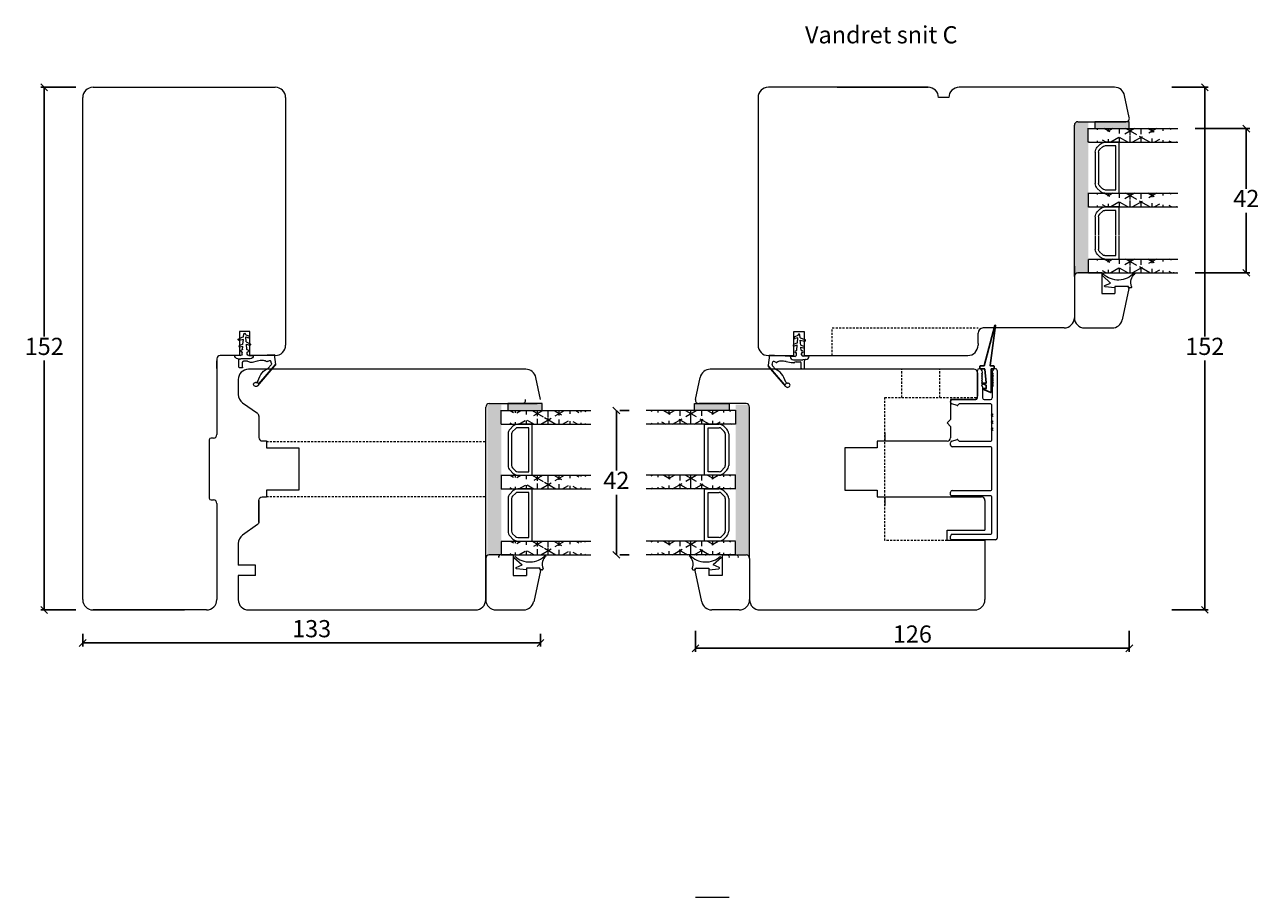
# Model space of a CAD drawing. Units: millimetres. Extents: x -4230 to 4269, y 1010 to 3890.
# Drawn here: x -1954 to -1595, y 1289 to 1542 of the extents above; entities that cross this region are included whole.
import ezdxf

# ---------------------------------------------------------------- set-up
doc = ezdxf.new("R2010")
doc.units = ezdxf.units.MM
for name, pattern in [('ACAD_ISO03W100', [30, 12, -18]), ('DGN_STYLE_2', [1, 0.6, -0.4]), ('Linienart_1', [0])]:
    doc.linetypes.add(name, pattern=pattern)
doc.layers.add('1', color=7, linetype='Continuous')
doc.layers.add('PROFIL', color=7, linetype='Continuous')
doc.styles.get("Standard").update_dxf_attribs({"font": 'txt.shx', "height": 5})
doc.dimstyles.new('ISO-25', dxfattribs={"dimtxt": 2, "dimasz": 2, "dimexe": 1, "dimexo": 5, "dimgap": 1, "dimtad": 1, "dimtih": 1, "dimtoh": 1, "dimdec": 1, "dimtxsty": 'Standard', "dimblk": 'OBLIQUE', "dimcen": 5, "dimclrd": 1, "dimclre": 1, "dimadec": 0, "dimazin": 0, "dimtfac": 1, "dimtdec": 1, "dimtmove": 1, "dimatfit": 3, "dimldrblk": 'OBLIQUE', "dimfxl": 1.25, "dimarcsym": 0})

# ---------------------------------------------------------------- blocks, each defined once
blk = doc.blocks.new('_Oblique')
at = {"color": 0, "lineweight": -2}
blk.add_line((-0.5, -0.5), (0.5, 0.5), dxfattribs=at)
blk = doc.blocks.new('*D1193')
at = {"color": 1, "lineweight": -2, "transparency": 16777216}
for p, q in [((-1758.77, 1366.16), (-1758.77, 1360.07)), ((-1632.59, 1366.16), (-1632.59, 1360.07)), ((-1758.77, 1361.07), (-1632.59, 1361.07))]:
    blk.add_line(p, q, dxfattribs=at)
at = {"layer": 'Defpoints', "color": 0, "lineweight": 9, "transparency": 16777216}
for p in [(-1758.77, 1371.16), (-1632.59, 1371.16), (-1632.59, 1361.07)]:
    blk.add_point(p, dxfattribs=at)
at = {"color": 1, "lineweight": -2, "transparency": 16777216, "xscale": 2, "yscale": 2, "zscale": 2, "rotation": 180}
blk.add_blockref('_Oblique', (-1758.77, 1361.07), dxfattribs=at)
at = {"color": 1, "lineweight": -2, "transparency": 16777216, "xscale": 2, "yscale": 2, "zscale": 2}
blk.add_blockref('_Oblique', (-1632.59, 1361.07), dxfattribs=at)
at = {"color": 0, "lineweight": 9, "transparency": 16777216, "insert": (-1695.68, 1364.57), "char_height": 5, "attachment_point": 5}
blk.add_mtext('126', dxfattribs=at)
blk = doc.blocks.new('*D1215')
at = {"color": 1, "linetype": 'ByBlock', "lineweight": -2, "transparency": 16777216}
for p, q in [((-1938.96, 1524.23), (-1949.17, 1524.23)), ((-1948.17, 1524.23), (-1948.17, 1451.73)), ((-1948.17, 1372.23), (-1948.17, 1444.73)), ((-1938.96, 1372.23), (-1949.17, 1372.23))]:
    blk.add_line(p, q, dxfattribs=at)
at = {"layer": 'Defpoints', "color": 0, "linetype": 'ByBlock', "lineweight": 9, "transparency": 16777216}
for p in [(-1933.96, 1524.23), (-1948.17, 1372.23), (-1933.96, 1372.23)]:
    blk.add_point(p, dxfattribs=at)
at = {"color": 1, "linetype": 'ByBlock', "lineweight": -2, "transparency": 16777216, "xscale": 2, "yscale": 2, "zscale": 2}
for p, rotation in [((-1948.17, 1524.23), 90), ((-1948.17, 1372.23), 270)]:
    blk.add_blockref('_Oblique', p, dxfattribs=dict(at, rotation=rotation))
at = {"color": 0, "linetype": 'ByBlock', "lineweight": 9, "transparency": 16777216, "insert": (-1948.17, 1448.23), "char_height": 5, "attachment_point": 5}
blk.add_mtext('152', dxfattribs=at)
blk = doc.blocks.new('*D1216')
at = {"color": 1, "linetype": 'ByBlock', "lineweight": -2, "transparency": 16777216}
for p, q in [((-1936.96, 1365.3), (-1936.96, 1361.63)), ((-1803.82, 1365.28), (-1803.82, 1361.63)), ((-1936.96, 1362.63), (-1803.82, 1362.63))]:
    blk.add_line(p, q, dxfattribs=at)
at = {"layer": 'Defpoints', "color": 0, "linetype": 'ByBlock', "lineweight": 9, "transparency": 16777216}
for p in [(-1936.96, 1370.3), (-1803.82, 1370.28), (-1803.82, 1362.63)]:
    blk.add_point(p, dxfattribs=at)
at = {"color": 1, "linetype": 'ByBlock', "lineweight": -2, "transparency": 16777216, "xscale": 2, "yscale": 2, "zscale": 2, "rotation": 180}
blk.add_blockref('_Oblique', (-1936.96, 1362.63), dxfattribs=at)
at = {"color": 1, "linetype": 'ByBlock', "lineweight": -2, "transparency": 16777216, "xscale": 2, "yscale": 2, "zscale": 2}
blk.add_blockref('_Oblique', (-1803.82, 1362.63), dxfattribs=at)
at = {"color": 0, "linetype": 'ByBlock', "lineweight": 9, "transparency": 16777216, "insert": (-1870.39, 1366.13), "char_height": 5, "attachment_point": 5}
blk.add_mtext('133', dxfattribs=at)
blk = doc.blocks.new('*D1219')
at = {"color": 1, "linetype": 'ByBlock', "lineweight": -2, "transparency": 16777216}
for p, q in [((-1620.24, 1524.23), (-1609.63, 1524.23)), ((-1610.63, 1524.23), (-1610.63, 1451.74)), ((-1610.63, 1372.25), (-1610.63, 1444.74)), ((-1620.24, 1372.25), (-1609.63, 1372.25))]:
    blk.add_line(p, q, dxfattribs=at)
at = {"layer": 'Defpoints', "color": 0, "linetype": 'ByBlock', "lineweight": 9, "transparency": 16777216}
for p in [(-1625.24, 1524.23), (-1625.24, 1372.25), (-1610.63, 1372.25)]:
    blk.add_point(p, dxfattribs=at)
at = {"color": 1, "linetype": 'ByBlock', "lineweight": -2, "transparency": 16777216, "xscale": 2, "yscale": 2, "zscale": 2}
for p, rotation in [((-1610.63, 1524.23), 90), ((-1610.63, 1372.25), 270)]:
    blk.add_blockref('_Oblique', p, dxfattribs=dict(at, rotation=rotation))
at = {"color": 0, "linetype": 'ByBlock', "lineweight": 9, "transparency": 16777216, "insert": (-1610.63, 1448.24), "char_height": 5, "attachment_point": 5}
blk.add_mtext('152', dxfattribs=at)
blk = doc.blocks.new('A$C3EC40E8F')
at = {"layer": 'PROFIL', "linetype": 'Linienart_1', "lineweight": 13}
for p, q in [((0.21, 6.73), (6.02, 11.75)), ((0.77, 7.02), (6.39, 11.87)), ((9.33, 11.53), (6.41, 11.87)), ((9.01, 5.48), (9.33, 11.53)), ((1.51, 6.76), (2.86, 7.32)), ((5.28, 9.79), (6.27, 10.65)), ((6.65, 10.73), (7.38, 10.51)), ((7.24, 9.58), (7.54, 10.16)), ((0.77, 7.02), (1.08, 6.64)), ((1.2, 6.26), (1.2, 6.05)), ((7.08, 5.22), (7.46, 6.63)), ((7.08, 4.44), (7.08, 5.17)), ((7.37, 3.73), (7.37, 2.63)), ((8.01, 4.49), (8.01, 1.83)), ((9.01, 4.13), (9.01, 5.48)), ((9.4, 3.68), (9.86, 3.64)), ((10.09, 3.93), (10.07, 3.81)), ((10.59, 3.93), (10.62, 3.73)), ((12.28, 3.44), (11.97, 4.3)), ((12.96, 3.38), (12.43, 4.49)), ((14.4, 3.26), (14.18, 4.02)), ((15.12, 3.2), (14.65, 4.19)), ((5.4, 2.13), (5.4, 1.48)), ((5.6, 2.33), (7.07, 2.33)), ((5.6, 1.28), (7.76, 1.28)), ((8.06, 0.95), (8.01, 1.83)), ((9.11, 0), (9.02, 1.72)), ((9.43, 2.2), (9.86, 2.23)), ((10.07, 2.07), (10.09, 1.94)), ((10.59, 1.94), (10.62, 2.15)), ((10.8, 3.56), (12.28, 3.44)), ((10.8, 2.31), (11.65, 2.38)), ((11.65, 2.38), (11.46, 1.65)), ((12.28, 2.43), (11.94, 1.5)), ((12.28, 2.43), (13.71, 2.55)), ((12.96, 3.38), (14.4, 3.26)), ((13.71, 2.55), (13.41, 1.35)), ((14.4, 2.61), (13.89, 1.2)), ((14.4, 2.61), (15.29, 2.69)), ((15.12, 3.2), (15.29, 3.19))]:
    blk.add_line(p, q, dxfattribs=at)
for centre, radius, start, end in [((6.35, 11.37), 0.5, 83.3578, 130.8195), ((1.26, 11.19), 4.19, 292.4246, 328.0285), ((0.44, 11.7), 5.16, 328.0285, 336.1406), ((5.61, 9.41), 0.5, 131.1445, 156.1406), ((6.54, 10.34), 0.4, 73.8774, 130.8195), ((7.42, 9.49), 0.2, 152.727, 216.1658), ((5.64, 8.19), 2, 2.9952, 36.1658), ((7.31, 10.27), 0.25, 332.727, 73.8774), ((2.29, 8.01), 5.36, 344.9807, 2.9952), ((0.7, 6.23), 0.7, 130.8195, 261.0117), ((0.67, 6.05), 0.524, 261.0117, 359.0342), ((0.6, 6.27), 0.6, 359.0342, 37.6133), ((1.7, 6.3), 0.5, 112.4246, 181.2983), ((7.28, 5.17), 0.2, 164.9807, 179.9973), ((7.28, 4.44), 0.2, 179.9973, 225.1939), ((6.57, 3.73), 0.8, 0, 45.1939), ((9.01, 4.48), 1, 89.9969, 179.4076), ((9.46, 4.13), 0.45, 180, 262.1785), ((9.87, 3.84), 0.2, 265.1962, 350), ((10.34, 3.89), 0.25, 10, 170), ((10.82, 3.76), 0.2, 190, 265.1962), ((12.21, 4.39), 0.25, 25.3913, 199.5424), ((14.42, 4.09), 0.25, 25.3913, 195.8067), ((5.6, 2.13), 0.2, 90, 180), ((5.6, 1.48), 0.2, 180, 270), ((7.07, 2.63), 0.3, 270, 0), ((7.76, 0.98), 0.3, 3, 90), ((9.06, 1), 1, 183, 273), ((9.47, 1.75), 0.45, 94.8038, 183), ((9.87, 2.03), 0.2, 10, 94.8038), ((10.34, 1.99), 0.25, 190, 350), ((10.82, 2.11), 0.2, 94.8038, 170), ((11.7, 1.59), 0.25, 165.8862, 340), ((13.66, 1.29), 0.25, 166.2639, 340), ((15.26, 2.94), 0.25, 359.9282, 85.1962), ((15.26, 2.94), 0.25, 274.8038, 0.0718)]:
    blk.add_arc(centre, radius, start, end, dxfattribs=at)
blk = doc.blocks.new('*D1322')
at = {"color": 1, "lineweight": -2, "transparency": 16777216}
for p, q in [((-1781.77, 1430.23), (-1781.77, 1412.75)), ((-1778.01, 1430.23), (-1780.77, 1430.23)), ((-1781.77, 1388.27), (-1781.77, 1405.75)), ((-1778.01, 1388.27), (-1780.77, 1388.27))]:
    blk.add_line(p, q, dxfattribs=at)
at = {"layer": 'Defpoints', "color": 0, "lineweight": 9, "transparency": 16777216}
for p in [(-1783.01, 1430.23), (-1783.01, 1388.27), (-1781.77, 1388.27)]:
    blk.add_point(p, dxfattribs=at)
at = {"color": 1, "lineweight": -2, "transparency": 16777216, "xscale": 2, "yscale": 2, "zscale": 2}
for p, rotation in [((-1781.77, 1430.23), 90), ((-1781.77, 1388.27), 270)]:
    blk.add_blockref('_Oblique', p, dxfattribs=dict(at, rotation=rotation))
at = {"color": 0, "lineweight": 9, "transparency": 16777216, "insert": (-1781.77, 1409.25), "char_height": 5, "attachment_point": 5}
blk.add_mtext('42', dxfattribs=at)
blk = doc.blocks.new('A$C5D2054F3')
for p, q in [((1.25, 19.56), (1.25, 12.81)), ((1.39, 19.65), (3.7, 18.7)), ((2.69, 18.41), (2.69, 17.63)), ((3.66, 18.51), (2.79, 18.51)), ((2.7, 16.85), (3.15, 12.8)), ((2.75, 17.54), (3.7, 17.15)), ((3.66, 16.96), (2.8, 16.96)), ((1.58, 11.8), (0, 0.13)), ((0.26, 0.13), (3.33, 11.84)), ((0.45, 12.61), (0.45, 12.01)), ((1.15, 12.71), (0.55, 12.71)), ((0.55, 11.91), (1.48, 11.91)), ((3.25, 12.71), (3.75, 12.71)), ((3.42, 11.91), (3.75, 11.91)), ((4.45, 12.71), (3.75, 12.71)), ((3.75, 11.91), (4.45, 11.91)), ((4.55, 12.01), (4.55, 12.61))]:
    blk.add_line(p, q)
for centre, radius, start, end in [((1.35, 19.56), 0.1, 67.5644, 180), ((2.79, 18.41), 0.1, 90, 180), ((3.66, 18.61), 0.1, 270, 67.5644), ((2.79, 17.63), 0.1, 180, 247.5644), ((2.8, 16.86), 0.1, 90, 186.3644), ((3.66, 17.06), 0.1, 270, 67.5644), ((0.55, 12.61), 0.1, 90, 180), ((0.55, 12.01), 0.1, 180, 270), ((1.15, 12.81), 0.1, 270, 0), ((1.48, 11.81), 0.1, 352.2769, 90), ((3.25, 12.81), 0.1, 186.3644, 270), ((3.42, 11.81), 0.1, 90, 165.3374), ((4.45, 12.61), 0.1, 0, 90), ((4.45, 12.01), 0.1, 270, 0), ((0.13, 0.13), 0.132, 164.5538, 360)]:
    blk.add_arc(centre, radius, start, end)
blk = doc.blocks.new('GROUP_7_d4259efa-729d-4bca-8ca8-8b344f7366d6')
at = {"layer": '1', "color": 7, "linetype": 'Continuous', "lineweight": 50, "ltscale": 1.2}
for p, q in [((195.26, 171.32), (195.46, 171.12)), ((195.46, 171.12), (195.66, 171.32)), ((197.26, 171.32), (197.46, 171.12)), ((197.46, 171.12), (197.66, 171.32)), ((199.26, 171.32), (199.46, 171.12)), ((199.46, 171.12), (199.66, 171.32))]:
    blk.add_line(p, q, dxfattribs=at)
blk = doc.blocks.new('A$Cab616529')
at = {"layer": '1', "color": 3, "linetype": 'Continuous', "lineweight": 13, "ltscale": 1.2}
for p, q in [((7.8, 41.26), (7.8, 49.26)), ((9.05, 48.45), (9.3, 48.45)), ((9.3, 47.95), (9.05, 48.45)), ((9.05, 47.95), (9.3, 47.95)), ((9.3, 47.45), (9.05, 47.95)), ((9.05, 47.45), (9.3, 47.45)), ((9.3, 46.95), (9.05, 47.45)), ((9.05, 46.95), (9.3, 46.95)), ((9.3, 46.45), (9.05, 46.95)), ((9.3, 48.45), (9.3, 48.76)), ((12.1, 48.76), (12.1, 48.45)), ((12.35, 48.45), (12.1, 47.95)), ((12.1, 48.45), (12.35, 48.45)), ((12.35, 47.95), (12.1, 47.45)), ((12.1, 47.95), (12.35, 47.95)), ((12.35, 47.45), (12.1, 46.95)), ((12.1, 47.45), (12.35, 47.45)), ((12.35, 46.95), (12.1, 46.45)), ((12.1, 46.95), (12.35, 46.95)), ((13.6, 49.26), (13.6, 0.5)), ((9.05, 46.45), (9.3, 46.45)), ((9.3, 45.95), (9.05, 46.45)), ((9.05, 45.95), (9.3, 45.95)), ((9.3, 45.45), (9.05, 45.95)), ((9.05, 45.45), (9.3, 45.45)), ((9.3, 44.95), (9.05, 45.45)), ((9.05, 44.95), (9.3, 44.95)), ((9.3, 44.45), (9.05, 44.95)), ((9.3, 44.45), (9.3, 41.26)), ((12.35, 46.45), (12.1, 45.95)), ((12.1, 46.45), (12.35, 46.45)), ((12.35, 45.95), (12.1, 45.45)), ((12.1, 45.95), (12.35, 45.95)), ((12.35, 45.45), (12.1, 44.95)), ((12.1, 45.45), (12.35, 45.45)), ((12.35, 44.95), (12.1, 44.45)), ((12.1, 44.95), (12.35, 44.95)), ((12.1, 44.45), (12.1, 41.26)), ((0, 40), (0, 40.26)), ((1.94, 39.06), (0.36, 39.52)), ((0.5, 40.76), (7.3, 40.76)), ((11.48, 39.56), (2.67, 39.56)), ((9.8, 40.76), (11.6, 40.76)), ((2.52, 39.5), (2.14, 39.11)), ((12, 36.41), (12, 39.06)), ((12, 34.41), (12, 36.01)), ((12, 32.41), (12, 34.01)), ((0.37, 28.73), (1.95, 29.15)), ((2.14, 29.1), (2.52, 28.71)), ((12, 28.96), (12, 32.01)), ((0, 27.57), (0, 28.24)), ((11.7, 27.06), (0.5, 27.06)), ((2.67, 28.66), (11.7, 28.66)), ((12, 14.66), (12, 26.76)), ((0, 13.06), (0, 13.86)), ((11.7, 12.76), (0.3, 12.76)), ((0.5, 14.36), (11.7, 14.36)), ((12, 1.9), (12, 12.46)), ((0, 0.3), (0, 1.1)), ((0.5, 1.6), (11.7, 1.6)), ((13.1, 0), (0.3, 0))]:
    blk.add_line(p, q, dxfattribs=at)
for centre, radius, start, end in [((8.3, 49.26), 0.5, 90, 180), ((8.3, 48.76), 1, 0, 90), ((13.1, 48.76), 1, 90, 180), ((13.1, 49.26), 0.5, 0, 90), ((0.5, 40.26), 0.5, 90, 180), ((0.5, 40), 0.5, 180, 254), ((2.67, 39.36), 0.2, 90, 135), ((7.3, 41.26), 0.5, 270, 0), ((9.8, 41.26), 0.5, 180, 270), ((11.5, 39.06), 0.5, 0, 91.9042), ((11.6, 41.26), 0.5, 270, 0), ((2, 39.26), 0.2, 254, 270.0018), ((2, 39.26), 0.2, 270.0018, 315), ((0.5, 28.24), 0.5, 105, 180), ((2, 28.96), 0.2, 89.9982, 105), ((2, 28.96), 0.2, 45, 89.9982), ((11.7, 28.96), 0.3, 270, 0), ((0.5, 27.56), 0.5, 178.7911, 270), ((2.67, 28.86), 0.2, 225, 270), ((11.7, 26.76), 0.3, 0, 90), ((11.7, 14.66), 0.3, 270, 0), ((0.5, 13.86), 0.5, 90, 180), ((0.3, 13.06), 0.3, 180, 270), ((11.7, 12.46), 0.3, 0, 90), ((0.5, 1.1), 0.5, 90, 180), ((0.3, 0.3), 0.3, 180, 270), ((11.7, 1.9), 0.3, 270, 0), ((13.1, 0.5), 0.5, 270, 0)]:
    blk.add_arc(centre, radius, start, end, dxfattribs=at)
at = {"color": 3, "linetype": 'ByBlock', "lineweight": 13, "rotation": 90}
blk.add_blockref('GROUP_7_d4259efa-729d-4bca-8ca8-8b344f7366d6', (183.32, -163.25), dxfattribs=at)
blk = doc.blocks.new('A$Cc33bcebd')
at = {"linetype": 'ByBlock', "lineweight": 9}
for p, q in [((14.97, 5.35), (12.59, 3.18)), ((6.78, 1.78), (7.27, 1.78)), ((7.76, 2.2), (11.35, 2.2)), ((11.35, 2.2), (11.35, 1.8)), ((11.35, 1.8), (14.22, 2.08)), ((14.28, 2.42), (12.59, 3.18))]:
    blk.add_line(p, q, dxfattribs=at)
for centre, radius, start, end in [((5.68, 5.96), 0.143, 57.5096, 212.0488), ((3.36, 3.36), 3.36, 339.0682, 48.873), ((10.38, 10.31), 6.27, 222.4836, 313.7199), ((14.84, 5.56), 0.251, 302.6526, 119.5602), ((6.78, 2.08), 0.3, 164.3371, 270), ((7.76, 1.7), 0.5, 90, 171.4813), ((14.21, 2.25), 0.179, 273.4272, 66.285)]:
    blk.add_arc(centre, radius, start, end, dxfattribs=at)
blk = doc.blocks.new('A$C1264bd0d')
at = {"lineweight": 0}
h = blk.add_hatch(color=256, dxfattribs=at)
h.set_gradient(color2=(0, 0, 0))
h.paths.add_polyline_path([(14.13, 44.26), (24.13, 44.26), (24.13, 42.26), (14.13, 42.26)])
at = {"lineweight": 9, "true_color": 0x000000}
h = blk.add_hatch(color=18, dxfattribs=at)
h.dxf.hatch_style = 1
h.paths.add_polyline_path([(30.04, 0), (30.04, 44), (26.04, 44), (26.04, 0)])
at = {"lineweight": 0}
h = blk.add_hatch(dxfattribs=at)
h.set_pattern_fill('NET3', color=256, angle=90)
h.set_pattern_definition([(90, (2254.6044, 1775.4614), (-3.175, -7e-16), []), (150, (2254.6044, 1775.4614), (-1.5875, -2.7496307), []), (210, (2254.6044, 1775.4614), (1.5875, -2.7496307), [])])
edge = h.paths.add_edge_path()
edge.add_line((26.04, 38.26), (0, 38.26))
edge.add_line((26.04, 42.26), (0, 42.26))
h = blk.add_hatch(dxfattribs=at)
h.set_pattern_fill('NET3', color=256, angle=90)
h.set_pattern_definition([(90, (2254.6044, 1778.6566), (-3.175, -7e-16), []), (150, (2254.6044, 1778.6566), (-1.5875, -2.7496307), []), (210, (2254.6044, 1778.6566), (1.5875, -2.7496307), [])])
edge = h.paths.add_edge_path()
edge.add_line((26.04, 19.46), (0, 19.46))
edge.add_line((26.04, 23.46), (0, 23.46))
h = blk.add_hatch(dxfattribs=at)
h.set_pattern_fill('NET3', color=256, angle=90)
h.set_pattern_definition([(90, (2254.6044, 1781.499), (-3.175, -7e-16), []), (150, (2254.6044, 1781.499), (-1.5875, -2.7496307), []), (210, (2254.6044, 1781.499), (1.5875, -2.7496307), [])])
edge = h.paths.add_edge_path()
edge.add_line((26.04, 0.3), (0, 0.3))
edge.add_line((26.04, 4.3), (0, 4.3))
for p, q in [((14.13, 42.26), (14.13, 44.26)), ((14.13, 44.26), (24.13, 44.26)), ((24.13, 44.26), (24.13, 42.26)), ((26.04, 42.26), (0, 42.26)), ((24.13, 42.26), (14.13, 42.26)), ((26.04, 38.26), (0, 38.26)), ((17.04, 30.51), (17.04, 38.26)), ((17.04, 38.26), (21.21, 38.26)), ((18.04, 30.51), (18.04, 37.26)), ((18.04, 37.26), (21.21, 37.26)), ((21.92, 36.97), (22.75, 36.14)), ((22.63, 37.68), (23.46, 36.85)), ((17.04, 30.32), (17.04, 33.26)), ((23.04, 35.43), (23.04, 30.51)), ((24.04, 35.43), (24.04, 30.51)), ((17.04, 23.46), (17.04, 30.51)), ((18.04, 30.32), (18.04, 32.26)), ((18.04, 24.46), (18.04, 30.51)), ((23.04, 30.51), (23.04, 26.29)), ((23.04, 30.43), (23.04, 30.32)), ((24.04, 30.51), (24.04, 26.29)), ((24.04, 30.43), (24.04, 30.32)), ((22.75, 25.58), (21.92, 24.75)), ((26.04, 23.46), (0, 23.46)), ((21.21, 23.46), (17.04, 23.46)), ((21.21, 24.46), (18.04, 24.46)), ((23.46, 24.87), (22.63, 24.04)), ((26.04, 19.46), (0, 19.46)), ((17.04, 11.71), (17.04, 19.46)), ((17.04, 19.46), (21.21, 19.46)), ((18.04, 11.71), (18.04, 18.46)), ((18.04, 18.46), (21.21, 18.46)), ((21.92, 18.16), (22.75, 17.34)), ((22.63, 18.87), (23.46, 18.04)), ((17.04, 11.16), (17.04, 16.46)), ((18.04, 11.16), (18.04, 15.46)), ((23.04, 16.63), (23.04, 11.71)), ((24.04, 16.63), (24.04, 11.71)), ((17.04, 4.3), (17.04, 11)), ((18.04, 5.3), (18.04, 11)), ((23.04, 13.61), (23.04, 11.14)), ((23.04, 11), (23.04, 7.13)), ((24.04, 13.61), (24.04, 11.14)), ((24.04, 11), (24.04, 7.13)), ((26.04, 4.3), (0, 4.3)), ((21.21, 4.3), (17.04, 4.3)), ((21.21, 5.3), (18.04, 5.3)), ((22.75, 6.42), (21.92, 5.59)), ((23.46, 5.71), (22.63, 4.89)), ((26.04, 0.3), (0, 0.3))]:
    blk.add_line(p, q, dxfattribs=at)
at = {"lineweight": 9}
for p, q in [((26.07, 38.26), (26.07, 42.34)), ((25.97, 19.41), (25.97, 23.55)), ((25.97, 0.25), (25.97, 4.18))]:
    blk.add_line(p, q, dxfattribs=at)
at = {"lineweight": 0}
for centre, radius, start, end in [((21.21, 36.26), 2, 45, 90), ((21.21, 36.26), 1, 45, 90), ((22.04, 35.43), 1, 0, 45), ((22.04, 35.43), 2, 0, 45), ((22.04, 26.29), 1, 315, 360), ((22.04, 26.29), 2, 315, 360), ((21.21, 25.46), 1, 270, 315), ((21.21, 25.46), 2, 270, 315), ((21.21, 17.46), 2, 45, 90), ((21.21, 17.46), 1, 45, 90), ((22.04, 16.63), 2, 0, 45), ((22.04, 16.63), 1, 0, 45), ((21.21, 6.3), 1, 270, 315), ((21.21, 6.3), 2, 270, 315), ((22.04, 7.13), 1, 315, 360), ((22.04, 7.13), 2, 315, 0)]:
    blk.add_arc(centre, radius, start, end, dxfattribs=at)
blk = doc.blocks.new('*D1351')
at = {"color": 1, "lineweight": -2, "transparency": 16777216}
for p, q in [((-1613.46, 1512.23), (-1597.56, 1512.23)), ((-1598.56, 1512.23), (-1598.56, 1494.75)), ((-1598.56, 1470.27), (-1598.56, 1487.75)), ((-1613.46, 1470.27), (-1597.56, 1470.27))]:
    blk.add_line(p, q, dxfattribs=at)
at = {"layer": 'Defpoints', "color": 0, "lineweight": 9, "transparency": 16777216}
for p in [(-1618.46, 1512.23), (-1618.46, 1470.27), (-1598.56, 1470.27)]:
    blk.add_point(p, dxfattribs=at)
at = {"color": 1, "lineweight": -2, "transparency": 16777216, "xscale": 2, "yscale": 2, "zscale": 2}
for p, rotation in [((-1598.56, 1512.23), 90), ((-1598.56, 1470.27), 270)]:
    blk.add_blockref('_Oblique', p, dxfattribs=dict(at, rotation=rotation))
at = {"color": 0, "lineweight": 9, "transparency": 16777216, "insert": (-1598.56, 1491.25), "char_height": 5, "attachment_point": 5}
blk.add_mtext('42', dxfattribs=at)

msp = doc.modelspace()

# ---------------------------------------------------------------- hatches: boundary and pattern name
at = {"lineweight": 9, "true_color": 0x000000}
h = msp.add_hatch(color=18, dxfattribs=at)
h.dxf.hatch_style = 1
h.paths.add_polyline_path([(-1819.26, 1387.97), (-1819.26, 1431.97), (-1815.26, 1431.97), (-1815.26, 1387.97)])
at = {"lineweight": 0}
h = msp.add_hatch(dxfattribs=at)
h.set_pattern_fill('NET3', color=256, angle=90)
h.set_pattern_definition([(90, (474.9046, 3163.4297), (-3.175, -7e-16), []), (150, (474.9046, 3163.4297), (-1.5875, -2.7496307), []), (210, (474.9046, 3163.4297), (1.5875, -2.7496307), [])])
edge = h.paths.add_edge_path()
edge.add_line((-1815.27, 1426.23), (-1789.22, 1426.23))
edge.add_line((-1815.27, 1430.23), (-1789.22, 1430.23))
h = msp.add_hatch(color=256, dxfattribs=at)
h.set_gradient(color2=(0, 0, 0))
h.paths.add_polyline_path([(-1803.35, 1432.23), (-1813.35, 1432.23), (-1813.35, 1430.23), (-1803.35, 1430.23)])
h = msp.add_hatch(dxfattribs=at)
h.set_pattern_fill('NET3', color=256, angle=90)
h.set_pattern_definition([(90, (481.476, 3163.4297), (-3.175, -7e-16), []), (150, (481.476, 3163.4297), (-1.5875, -2.7496307), []), (210, (481.476, 3163.4297), (1.5875, -2.7496307), [])])
edge = h.paths.add_edge_path()
edge.add_line((-1747.09, 1426.23), (-1773.13, 1426.23))
edge.add_line((-1747.09, 1430.23), (-1773.13, 1430.23))
h = msp.add_hatch(color=256, dxfattribs=at)
h.set_gradient(color2=(0, 0, 0))
h.paths.add_polyline_path([(-1759, 1432.23), (-1749, 1432.23), (-1749, 1430.23), (-1759, 1430.23)])
at = {"lineweight": 9, "true_color": 0x000000}
h = msp.add_hatch(color=18, dxfattribs=at)
h.dxf.hatch_style = 1
h.paths.add_polyline_path([(-1743.09, 1387.97), (-1743.09, 1431.97), (-1747.09, 1431.97), (-1747.09, 1387.97)])
at = {"lineweight": 0}
h = msp.add_hatch(dxfattribs=at)
h.set_pattern_fill('NET3', color=256, angle=90)
h.set_pattern_definition([(90, (474.9046, 3166.625), (-3.175, -7e-16), []), (150, (474.9046, 3166.625), (-1.5875, -2.7496307), []), (210, (474.9046, 3166.625), (1.5875, -2.7496307), [])])
edge = h.paths.add_edge_path()
edge.add_line((-1815.27, 1407.43), (-1789.22, 1407.43))
edge.add_line((-1815.27, 1411.43), (-1789.22, 1411.43))
h = msp.add_hatch(dxfattribs=at)
h.set_pattern_fill('NET3', color=256, angle=90)
h.set_pattern_definition([(90, (481.476, 3166.625), (-3.175, -7e-16), []), (150, (481.476, 3166.625), (-1.5875, -2.7496307), []), (210, (481.476, 3166.625), (1.5875, -2.7496307), [])])
edge = h.paths.add_edge_path()
edge.add_line((-1747.09, 1407.43), (-1773.13, 1407.43))
edge.add_line((-1747.09, 1411.43), (-1773.13, 1411.43))
h = msp.add_hatch(dxfattribs=at)
h.set_pattern_fill('NET3', color=256, angle=90)
h.set_pattern_definition([(90, (474.9046, 3169.4674), (-3.175, -7e-16), []), (150, (474.9046, 3169.4674), (-1.5875, -2.7496307), []), (210, (474.9046, 3169.4674), (1.5875, -2.7496307), [])])
edge = h.paths.add_edge_path()
edge.add_line((-1815.27, 1388.27), (-1789.22, 1388.27))
edge.add_line((-1815.27, 1392.27), (-1789.22, 1392.27))
h = msp.add_hatch(dxfattribs=at)
h.set_pattern_fill('NET3', color=256, angle=90)
h.set_pattern_definition([(90, (481.476, 3169.4674), (-3.175, -7e-16), []), (150, (481.476, 3169.4674), (-1.5875, -2.7496307), []), (210, (481.476, 3169.4674), (1.5875, -2.7496307), [])])
edge = h.paths.add_edge_path()
edge.add_line((-1747.09, 1388.27), (-1773.13, 1388.27))
edge.add_line((-1747.09, 1392.27), (-1773.13, 1392.27))

# ---------------------------------------------------------------- linework, layer by layer
at = {"lineweight": 9}
for p, q in [((-1933.96, 1524.23), (-1894.96, 1524.23)), ((-1894.96, 1524.23), (-1880.96, 1524.23)), ((-1717.57, 1524.23), (-1691.07, 1524.23)), ((-1936.96, 1444.72), (-1936.96, 1521.23)), ((-1877.96, 1521.23), (-1877.96, 1449.23)), ((-1891.36, 1453.23), (-1891.36, 1446.23)), ((-1888.36, 1453.23), (-1891.36, 1453.23)), ((-1888.36, 1446.23), (-1888.36, 1453.23)), ((-1936.96, 1442.43), (-1936.96, 1444.72)), ((-1897.96, 1445.23), (-1897.96, 1423.23)), ((-1897.96, 1442.43), (-1897.96, 1444.72)), ((-1891.36, 1446.23), (-1896.96, 1446.23)), ((-1880.96, 1446.23), (-1888.36, 1446.23)), ((-1936.96, 1387.23), (-1936.96, 1442.43)), ((-1677.77, 1442.23), (-1754.47, 1442.23)), ((-1815.3, 1426.23), (-1815.3, 1430.3)), ((-1747.06, 1426.23), (-1747.06, 1430.3)), ((-1898.96, 1422.23), (-1899.66, 1422.23)), ((-1900.16, 1421.73), (-1900.16, 1404.73)), ((-1815.19, 1407.38), (-1815.19, 1411.52)), ((-1747.16, 1407.38), (-1747.16, 1411.52)), ((-1899.66, 1404.23), (-1898.96, 1404.23)), ((-1897.96, 1403.23), (-1897.96, 1387.23)), ((-1685.57, 1392.43), (-1685.57, 1395.43)), ((-1685.57, 1395.43), (-1674.57, 1395.43)), ((-1815.19, 1388.22), (-1815.19, 1392.15)), ((-1747.16, 1388.22), (-1747.16, 1392.15)), ((-1684.57, 1392.43), (-1685.57, 1392.43)), ((-1674.57, 1392.43), (-1684.57, 1392.43)), ((-1886.75, 1385.23), (-1891.75, 1385.23)), ((-1886.75, 1382.23), (-1886.75, 1385.23)), ((-1886.75, 1382.23), (-1891.75, 1382.23)), ((-1758.77, 1288.65), (-1748.97, 1288.65))]:
    msp.add_line(p, q, dxfattribs=at)
at = {"linetype": 'ByBlock', "lineweight": 9}
for p, q in [((-1691.07, 1524.23), (-1737.57, 1524.23)), ((-1636.89, 1524.23), (-1682.07, 1524.23)), ((-1740.57, 1521.23), (-1740.57, 1449.23)), ((-1685.07, 1521.23), (-1688.07, 1521.23)), ((-1632.59, 1515.44), (-1633.95, 1521.85)), ((-1648.57, 1469.23), (-1648.57, 1513.23)), ((-1647.57, 1514.23), (-1633.57, 1514.23)), ((-1648.57, 1472.23), (-1648.57, 1457.23)), ((-1648.57, 1469.23), (-1648.57, 1457.23)), ((-1640.57, 1470.23), (-1647.57, 1470.23)), ((-1640.57, 1470.23), (-1640.57, 1464.23)), ((-1633.19, 1466.33), (-1636.77, 1466.33)), ((-1636.77, 1466.33), (-1636.77, 1464.23)), ((-1632.8, 1466.33), (-1636.77, 1466.33)), ((-1636.77, 1466.33), (-1636.77, 1465.93)), ((-1632.7, 1465.73), (-1634.63, 1456.61)), ((-1632.69, 1465.9), (-1632.8, 1466.33)), ((-1640.57, 1464.23), (-1636.77, 1464.23)), ((-1730.17, 1446.23), (-1730.17, 1453.23)), ((-1730.17, 1453.23), (-1727.17, 1453.23)), ((-1727.17, 1453.23), (-1727.17, 1446.23)), ((-1676.57, 1449.73), (-1676.57, 1452.73)), ((-1651.57, 1454.23), (-1675.07, 1454.23)), ((-1645.57, 1454.23), (-1637.57, 1454.23)), ((-1676.57, 1449.73), (-1676.57, 1449.23)), ((-1737.57, 1446.23), (-1730.17, 1446.23)), ((-1727.17, 1446.23), (-1719.98, 1446.23)), ((-1719.98, 1446.23), (-1679.57, 1446.23)), ((-1808.11, 1442.23), (-1888.75, 1442.23)), ((-1677.77, 1442.23), (-1677.77, 1442.23)), ((-1676.77, 1441.23), (-1676.77, 1434.39)), ((-1891.75, 1439.23), (-1891.75, 1434.93)), ((-1803.82, 1433.44), (-1805.18, 1439.85)), ((-1758.77, 1433.44), (-1757.41, 1439.85)), ((-1677.77, 1433.39), (-1684.57, 1433.39)), ((-1684.57, 1433.39), (-1684.57, 1427.6)), ((-1890.49, 1432.48), (-1886.18, 1429.43)), ((-1819.75, 1387.23), (-1819.75, 1431.23)), ((-1818.75, 1432.23), (-1804.79, 1432.23)), ((-1744.03, 1432.23), (-1757.79, 1432.23)), ((-1743.03, 1387.23), (-1743.03, 1431.23)), ((-1885.75, 1428.69), (-1885.75, 1422.38)), ((-1885.75, 1428.61), (-1885.75, 1422.38)), ((-1684.57, 1427.6), (-1685.57, 1426.6)), ((-1685.57, 1426.6), (-1684.57, 1425.6)), ((-1684.57, 1425.6), (-1684.57, 1422.33)), ((-1703.73, 1423.83), (-1703.73, 1421.33)), ((-1884.75, 1421.38), (-1883.56, 1421.38)), ((-1883.56, 1421.38), (-1883.56, 1419.38)), ((-1883.56, 1419.38), (-1874.16, 1419.38)), ((-1874.16, 1419.38), (-1874.16, 1407.08)), ((-1705.93, 1419.38), (-1715.33, 1419.38)), ((-1715.33, 1419.38), (-1715.33, 1407.08)), ((-1705.93, 1419.38), (-1715.33, 1419.38)), ((-1715.33, 1419.38), (-1715.33, 1407.08)), ((-1703.73, 1421.33), (-1705.93, 1421.33)), ((-1705.93, 1421.33), (-1705.93, 1419.38)), ((-1685.57, 1421.33), (-1705.93, 1421.33)), ((-1705.93, 1421.33), (-1705.93, 1419.38)), ((-1874.16, 1407.08), (-1883.56, 1407.08)), ((-1883.56, 1407.08), (-1883.56, 1405.08)), ((-1715.33, 1407.08), (-1705.93, 1407.08)), ((-1715.33, 1407.08), (-1705.93, 1407.08)), ((-1705.93, 1407.08), (-1705.93, 1405.09)), ((-1705.93, 1407.08), (-1705.93, 1405.13)), ((-1705.93, 1405.13), (-1703.73, 1405.13)), ((-1705.93, 1405.09), (-1675.57, 1405.09)), ((-1703.73, 1405.13), (-1703.73, 1402.63)), ((-1674.57, 1404.09), (-1674.57, 1395.43)), ((-1674.57, 1392.43), (-1674.57, 1375.23)), ((-1936.96, 1375.23), (-1936.96, 1387.23)), ((-1897.96, 1387.23), (-1897.96, 1375.23)), ((-1891.75, 1387.23), (-1891.75, 1385.23)), ((-1819.75, 1375.23), (-1819.75, 1387.23)), ((-1819.75, 1387.23), (-1819.75, 1375.23)), ((-1819.75, 1387.23), (-1819.75, 1375.23)), ((-1811.75, 1388.23), (-1818.75, 1388.23)), ((-1811.75, 1388.23), (-1811.75, 1382.23)), ((-1811.58, 1387.48), (-1809.2, 1385.31)), ((-1751.2, 1387.48), (-1753.58, 1385.31)), ((-1751.03, 1388.23), (-1744.03, 1388.23)), ((-1751.03, 1388.23), (-1751.03, 1382.23)), ((-1743.03, 1387.23), (-1743.03, 1375.23)), ((-1743.03, 1387.23), (-1743.03, 1375.23)), ((-1810.89, 1384.54), (-1809.2, 1385.31)), ((-1807.95, 1383.93), (-1810.82, 1384.2)), ((-1804.37, 1384.33), (-1807.95, 1384.33)), ((-1807.95, 1384.33), (-1807.95, 1382.23)), ((-1803.98, 1384.33), (-1807.95, 1384.33)), ((-1807.95, 1384.33), (-1807.95, 1383.93)), ((-1803.88, 1383.73), (-1805.82, 1374.61)), ((-1803.88, 1383.9), (-1803.98, 1384.33)), ((-1803.39, 1383.9), (-1803.88, 1383.9)), ((-1759.39, 1383.9), (-1758.9, 1383.9)), ((-1758.9, 1383.9), (-1758.8, 1384.33)), ((-1758.9, 1383.73), (-1756.96, 1374.61)), ((-1758.8, 1384.33), (-1754.83, 1384.33)), ((-1758.41, 1384.33), (-1754.83, 1384.33)), ((-1754.83, 1384.33), (-1754.83, 1382.23)), ((-1754.83, 1384.33), (-1754.83, 1383.93)), ((-1754.83, 1383.93), (-1751.96, 1384.2)), ((-1751.89, 1384.54), (-1753.58, 1385.31)), ((-1891.75, 1382.23), (-1891.75, 1375.23)), ((-1811.75, 1382.23), (-1807.95, 1382.23)), ((-1751.03, 1382.23), (-1754.83, 1382.23)), ((-1933.96, 1372.23), (-1907.41, 1372.23)), ((-1900.96, 1372.23), (-1933.96, 1372.23)), ((-1888.75, 1372.23), (-1822.75, 1372.23)), ((-1816.75, 1372.23), (-1808.76, 1372.23)), ((-1746.03, 1372.23), (-1754.02, 1372.23)), ((-1740.03, 1372.23), (-1677.57, 1372.23))]:
    msp.add_line(p, q, dxfattribs=at)
at = {"linetype": 'DGN_STYLE_2', "lineweight": 9}
for p, q in [((-1698.73, 1434.03), (-1698.73, 1442.23)), ((-1687.73, 1434.03), (-1687.73, 1442.23)), ((-1883.55, 1421.23), (-1819.75, 1421.23)), ((-1883.56, 1405.25), (-1819.75, 1405.23))]:
    msp.add_line(p, q, dxfattribs=at)
at = {"lineweight": 0}
for p, q in [((-1815.27, 1430.23), (-1789.22, 1430.23)), ((-1803.35, 1432.23), (-1813.35, 1432.23)), ((-1813.35, 1432.23), (-1813.35, 1430.23)), ((-1813.35, 1430.23), (-1803.35, 1430.23)), ((-1803.35, 1430.23), (-1803.35, 1432.23)), ((-1747.09, 1430.23), (-1773.13, 1430.23)), ((-1759, 1430.23), (-1759, 1432.23)), ((-1759, 1432.23), (-1749, 1432.23)), ((-1749, 1430.23), (-1759, 1430.23)), ((-1749, 1432.23), (-1749, 1430.23)), ((-1815.27, 1426.23), (-1789.22, 1426.23)), ((-1811.85, 1425.64), (-1812.68, 1424.82)), ((-1806.27, 1426.23), (-1810.44, 1426.23)), ((-1806.27, 1418.48), (-1806.27, 1426.23)), ((-1747.09, 1426.23), (-1773.13, 1426.23)), ((-1756.09, 1418.48), (-1756.09, 1426.23)), ((-1756.09, 1426.23), (-1751.91, 1426.23)), ((-1750.5, 1425.64), (-1749.67, 1424.82)), ((-1813.27, 1423.4), (-1813.27, 1418.48)), ((-1812.27, 1423.4), (-1812.27, 1418.48)), ((-1811.14, 1424.94), (-1811.97, 1424.11)), ((-1807.27, 1425.23), (-1810.44, 1425.23)), ((-1807.27, 1418.48), (-1807.27, 1425.23)), ((-1755.09, 1418.48), (-1755.09, 1425.23)), ((-1755.09, 1425.23), (-1751.91, 1425.23)), ((-1751.21, 1424.94), (-1750.38, 1424.11)), ((-1750.09, 1423.4), (-1750.09, 1418.48)), ((-1749.09, 1423.4), (-1749.09, 1418.48)), ((-1813.27, 1418.48), (-1813.27, 1414.25)), ((-1813.27, 1418.4), (-1813.27, 1418.29)), ((-1812.27, 1418.48), (-1812.27, 1414.25)), ((-1812.27, 1418.4), (-1812.27, 1418.29)), ((-1807.27, 1418.29), (-1807.27, 1420.23)), ((-1807.27, 1412.43), (-1807.27, 1418.48)), ((-1806.27, 1418.29), (-1806.27, 1421.23)), ((-1806.27, 1411.43), (-1806.27, 1418.48)), ((-1756.09, 1418.29), (-1756.09, 1421.23)), ((-1756.09, 1411.43), (-1756.09, 1418.48)), ((-1755.09, 1418.29), (-1755.09, 1420.23)), ((-1755.09, 1412.43), (-1755.09, 1418.48)), ((-1750.09, 1418.48), (-1750.09, 1414.25)), ((-1750.09, 1418.4), (-1750.09, 1418.29)), ((-1749.09, 1418.48), (-1749.09, 1414.25)), ((-1749.09, 1418.4), (-1749.09, 1418.29)), ((-1815.27, 1411.43), (-1789.22, 1411.43)), ((-1812.68, 1412.84), (-1811.85, 1412.01)), ((-1811.97, 1413.55), (-1811.14, 1412.72)), ((-1810.44, 1412.43), (-1807.27, 1412.43)), ((-1810.44, 1411.43), (-1806.27, 1411.43)), ((-1747.09, 1411.43), (-1773.13, 1411.43)), ((-1751.91, 1411.43), (-1756.09, 1411.43)), ((-1751.91, 1412.43), (-1755.09, 1412.43)), ((-1750.38, 1413.55), (-1751.21, 1412.72)), ((-1749.67, 1412.84), (-1750.5, 1412.01)), ((-1815.27, 1407.43), (-1789.22, 1407.43)), ((-1813.27, 1404.6), (-1813.27, 1399.68)), ((-1811.85, 1406.84), (-1812.68, 1406.01)), ((-1812.27, 1404.6), (-1812.27, 1399.68)), ((-1811.14, 1406.13), (-1811.97, 1405.3)), ((-1806.27, 1407.43), (-1810.44, 1407.43)), ((-1807.27, 1406.43), (-1810.44, 1406.43)), ((-1807.27, 1399.68), (-1807.27, 1406.43)), ((-1806.27, 1399.68), (-1806.27, 1407.43)), ((-1806.27, 1399.13), (-1806.27, 1404.43)), ((-1747.09, 1407.43), (-1773.13, 1407.43)), ((-1756.09, 1399.68), (-1756.09, 1407.43)), ((-1756.09, 1407.43), (-1751.91, 1407.43)), ((-1756.09, 1399.13), (-1756.09, 1404.43)), ((-1755.09, 1399.68), (-1755.09, 1406.43)), ((-1755.09, 1406.43), (-1751.91, 1406.43)), ((-1751.21, 1406.13), (-1750.38, 1405.3)), ((-1750.5, 1406.84), (-1749.67, 1406.01)), ((-1750.09, 1404.6), (-1750.09, 1399.68)), ((-1749.09, 1404.6), (-1749.09, 1399.68)), ((-1813.27, 1401.58), (-1813.27, 1399.11)), ((-1812.27, 1401.58), (-1812.27, 1399.11)), ((-1807.27, 1399.13), (-1807.27, 1403.43)), ((-1755.09, 1399.13), (-1755.09, 1403.43)), ((-1750.09, 1401.58), (-1750.09, 1399.11)), ((-1749.09, 1401.58), (-1749.09, 1399.11)), ((-1813.27, 1398.97), (-1813.27, 1395.1)), ((-1812.27, 1398.97), (-1812.27, 1395.1)), ((-1807.27, 1393.27), (-1807.27, 1398.97)), ((-1806.27, 1392.27), (-1806.27, 1398.97)), ((-1756.09, 1392.27), (-1756.09, 1398.97)), ((-1755.09, 1393.27), (-1755.09, 1398.97)), ((-1750.09, 1398.97), (-1750.09, 1395.1)), ((-1749.09, 1398.97), (-1749.09, 1395.1)), ((-1812.68, 1393.68), (-1811.85, 1392.85)), ((-1811.97, 1394.39), (-1811.14, 1393.56)), ((-1810.44, 1393.27), (-1807.27, 1393.27)), ((-1751.91, 1393.27), (-1755.09, 1393.27)), ((-1750.38, 1394.39), (-1751.21, 1393.56)), ((-1749.67, 1393.68), (-1750.5, 1392.85)), ((-1815.27, 1392.27), (-1789.22, 1392.27)), ((-1810.44, 1392.27), (-1806.27, 1392.27)), ((-1747.09, 1392.27), (-1773.13, 1392.27)), ((-1751.91, 1392.27), (-1756.09, 1392.27)), ((-1815.27, 1388.27), (-1789.22, 1388.27)), ((-1747.09, 1388.27), (-1773.13, 1388.27))]:
    msp.add_line(p, q, dxfattribs=at)
at = {"linetype": 'DGN_STYLE_2', "lineweight": 9}
for points in [[(-1718.98, 1446.23), (-1718.98, 1454.23), (-1676.57, 1454.23)], [(-1674.57, 1392.43), (-1703.73, 1392.43), (-1703.73, 1434.03), (-1676.78, 1434.03)]]:
    msp.add_lwpolyline(points, dxfattribs=at)
at = {"linetype": 'ByBlock', "lineweight": 9}
msp.add_lwpolyline([(-1885.75, 1404.08), (-1885.75, 1397.85, -0.243254), (-1886.18, 1397.04), (-1890.49, 1393.98, 0.243254), (-1891.75, 1391.53), (-1891.75, 1387.23)], format="xyb", dxfattribs=at)
at = {"lineweight": 9}
msp.add_lwpolyline([(-1885.75, 1404.08, -0.414214), (-1884.75, 1405.08), (-1883.56, 1405.08)], format="xyb", dxfattribs=at)
msp.add_lwpolyline([(-1885.75, 1397.78), (-1885.75, 1404.08)], close=True, dxfattribs=at)
for centre, radius, start, end in [((-1933.96, 1521.23), 3, 90, 180), ((-1880.96, 1521.23), 3, 0, 90), ((-1880.96, 1449.23), 3, 270, 0), ((-1896.96, 1445.23), 1, 90, 180), ((-1899.66, 1421.73), 0.5, 90, 180), ((-1898.96, 1423.23), 1, 270, 360), ((-1899.66, 1404.73), 0.5, 180, 270), ((-1898.96, 1403.23), 1, 0, 90)]:
    msp.add_arc(centre, radius, start, end, dxfattribs=at)
at = {"linetype": 'ByBlock', "lineweight": 9}
for centre, radius, start, end in [((-1737.57, 1521.23), 3, 90, 180), ((-1691.07, 1521.23), 3, 0, 90), ((-1682.07, 1521.23), 3, 90, 180), ((-1636.89, 1521.23), 3, 12, 90), ((-1633.57, 1515.23), 1, 270, 12), ((-1647.57, 1513.23), 1, 90, 180), ((-1647.57, 1469.23), 1, 90, 180), ((-1633.19, 1465.83), 0.5, 348, 90), ((-1651.57, 1457.23), 3, 270, 0), ((-1645.57, 1457.23), 3, 180, 270), ((-1637.57, 1457.23), 3, 270, 348), ((-1675.07, 1452.73), 1.5, 90, 180), ((-1737.57, 1449.23), 3, 180, 270), ((-1679.57, 1449.23), 3, 270, 0), ((-1888.75, 1439.23), 3, 90, 180), ((-1808.11, 1439.23), 3, 12, 90), ((-1754.47, 1439.23), 3, 90, 168), ((-1677.77, 1441.23), 1, 0, 90), ((-1888.75, 1434.93), 3, 180, 234.6875), ((-1809.17, 1433.23), 1, 270, 12), ((-1757.79, 1433.23), 1, 168, 270), ((-1677.77, 1434.39), 1, 270, 0), ((-1886.75, 1428.61), 1, 360, 54.6875), ((-1818.75, 1431.23), 1, 90, 180), ((-1744.03, 1431.23), 1, 0, 90), ((-1884.75, 1422.38), 1, 180, 270), ((-1685.57, 1422.33), 1, 270, 0), ((-1675.57, 1404.09), 1, 360, 90), ((-1818.75, 1387.23), 1, 90, 180), ((-1815.83, 1387.69), 0.251, 60.4398, 237.3474), ((-1806.99, 1392.44), 6.27, 226.2801, 317.5164), ((-1806.67, 1388.09), 0.143, 327.9512, 122.4904), ((-1799.96, 1385.48), 3.36, 131.127, 200.9318), ((-1762.82, 1385.48), 3.36, 339.0682, 48.873), ((-1755.79, 1392.44), 6.27, 222.4836, 313.7199), ((-1758.3, 1388.09), 0.143, 57.5096, 212.0488), ((-1755.68, 1388.09), 0.143, 57.5096, 212.0488), ((-1749.14, 1387.69), 0.251, 302.6526, 119.5602), ((-1746.52, 1387.69), 0.251, 302.6526, 119.5602), ((-1744.03, 1387.23), 1, 0, 90), ((-1810.81, 1384.38), 0.179, 113.715, 266.5728), ((-1804.37, 1383.83), 0.5, 348, 90), ((-1803.39, 1384.2), 0.3, 270, 15.6629), ((-1759.39, 1384.2), 0.3, 164.3371, 270), ((-1758.41, 1383.83), 0.5, 90, 192), ((-1751.97, 1384.38), 0.179, 273.4272, 66.285), ((-1933.96, 1375.23), 3, 180, 270), ((-1900.96, 1375.23), 3, 270, 0), ((-1888.75, 1375.23), 3, 180, 270), ((-1822.75, 1375.23), 3, 270, 0), ((-1816.75, 1375.23), 3, 180, 270), ((-1808.76, 1375.23), 3, 270, 348), ((-1754.02, 1375.23), 3, 192, 270), ((-1746.03, 1375.23), 3, 270, 0), ((-1740.03, 1375.23), 3, 180, 270), ((-1677.57, 1375.23), 3, 270, 0)]:
    msp.add_arc(centre, radius, start, end, dxfattribs=at)
at = {"lineweight": 0}
for centre, radius, start, end in [((-1810.44, 1424.23), 2, 90, 135), ((-1751.91, 1424.23), 2, 45, 90), ((-1811.27, 1423.4), 2, 135, 180), ((-1811.27, 1423.4), 1, 135, 180), ((-1810.44, 1424.23), 1, 90, 135), ((-1751.91, 1424.23), 1, 45, 90), ((-1751.09, 1423.4), 1, 0, 45), ((-1751.09, 1423.4), 2, 0, 45), ((-1811.27, 1414.25), 2, 180, 225), ((-1811.27, 1414.25), 1, 180, 225), ((-1810.44, 1413.43), 2, 225, 270), ((-1810.44, 1413.43), 1, 225, 270), ((-1751.91, 1413.43), 1, 270, 315), ((-1751.91, 1413.43), 2, 270, 315), ((-1751.09, 1414.25), 1, 315, 360), ((-1751.09, 1414.25), 2, 315, 360), ((-1811.27, 1404.6), 2, 135, 180), ((-1811.27, 1404.6), 1, 135, 180), ((-1810.44, 1405.43), 2, 90, 135), ((-1810.44, 1405.43), 1, 90, 135), ((-1751.91, 1405.43), 2, 45, 90), ((-1751.91, 1405.43), 1, 45, 90), ((-1751.09, 1404.6), 1, 0, 45), ((-1751.09, 1404.6), 2, 0, 45), ((-1811.27, 1395.1), 2, 180, 225), ((-1811.27, 1395.1), 1, 180, 225), ((-1810.44, 1394.27), 1, 225, 270), ((-1751.91, 1394.27), 1, 270, 315), ((-1751.09, 1395.1), 1, 315, 360), ((-1751.09, 1395.1), 2, 315, 0), ((-1810.44, 1394.27), 2, 225, 270), ((-1751.91, 1394.27), 2, 270, 315)]:
    msp.add_arc(centre, radius, start, end, dxfattribs=at)

# ---------------------------------------------------------------- block references
at = {"lineweight": 9, "xscale": -1}
for name, p in [('A$C1264bd0d', (-1618.46, 1469.97)), ('A$Cc33bcebd', (-1625.42, 1464.13))]:
    msp.add_blockref(name, p, dxfattribs=at)
at = {"rotation": 180}
msp.add_blockref('A$C5D2054F3', (-1671.48, 1455.1), dxfattribs=at)
at = {"linetype": 'ACAD_ISO03W100', "lineweight": 9, "xscale": -1, "rotation": 270}
msp.add_blockref('A$C3EC40E8F', (-1892.8, 1437.22), dxfattribs=at)
at = {"linetype": 'ACAD_ISO03W100', "rotation": 90.00000000000001}
msp.add_blockref('A$C3EC40E8F', (-1725.73, 1436.97), dxfattribs=at)
at = {"lineweight": 9}
msp.add_blockref('A$Cab616529', (-1684.57, 1392.63), dxfattribs=at)

# ---------------------------------------------------------------- texts
at = {"lineweight": 9, "insert": (-1726.9, 1542.01), "char_height": 5, "attachment_point": 1}
msp.add_mtext_dynamic_manual_height_columns('Vandret snit C', width=170.4968, gutter_width=25, heights=[0], dxfattribs=at)

# ---------------------------------------------------------------- dimensions: what is measured, and where the dimension line sits
at = {"linetype": 'ByBlock', "lineweight": 9}
for base, p1, p2, picture, middle in [((-1948.17, 1372.23), (-1933.96, 1524.23), (-1933.96, 1372.23), '*D1215', (-1948.17, 1448.23)), ((-1610.63, 1372.25), (-1625.24, 1524.23), (-1625.24, 1372.25), '*D1219', (-1610.63, 1448.24))]:
    dim = msp.add_linear_dim(base=base, p1=p1, p2=p2, angle=90, dimstyle='ISO-25', dxfattribs=at)
    dim.commit()
    dim.dimension.update_dxf_attribs({"geometry": picture, "text_midpoint": middle})
at = {"lineweight": 9}
for base, p1, p2, picture, middle in [((-1598.56, 1470.27), (-1618.46, 1512.23), (-1618.46, 1470.27), '*D1351', (-1598.56, 1491.25)), ((-1781.77, 1388.27), (-1783.01, 1430.23), (-1783.01, 1388.27), '*D1322', (-1781.77, 1409.25))]:
    dim = msp.add_linear_dim(base=base, p1=p1, p2=p2, angle=90, dimstyle='ISO-25', dxfattribs=at)
    dim.commit()
    dim.dimension.update_dxf_attribs({"geometry": picture, "text_midpoint": middle})
at = {"linetype": 'ByBlock', "lineweight": 9}
dim = msp.add_linear_dim(base=(-1803.82, 1362.63), p1=(-1936.96, 1370.3), p2=(-1803.82, 1370.28), text='133', dimstyle='ISO-25', dxfattribs=at)
dim.commit()
dim.dimension.update_dxf_attribs({"geometry": '*D1216', "text_midpoint": (-1870.39, 1366.13)})
at = {"lineweight": 9}
dim = msp.add_linear_dim(base=(-1632.59, 1361.07), p1=(-1758.77, 1371.16), p2=(-1632.59, 1371.16), text='126', dimstyle='ISO-25', dxfattribs=at)
dim.commit()
dim.dimension.update_dxf_attribs({"geometry": '*D1193', "text_midpoint": (-1695.68, 1364.57)})

doc.saveas('drawing.dxf')
